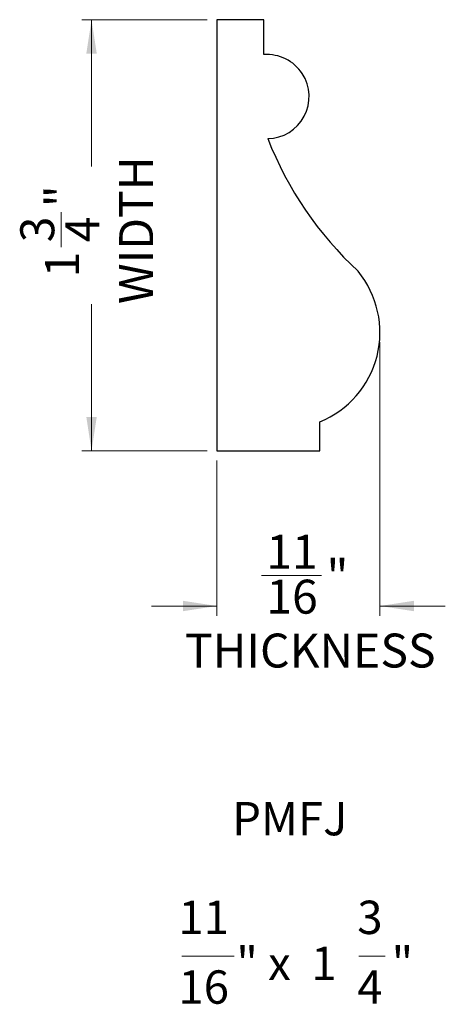
# Model space of a CAD drawing. Units: inches. Extents: x 2.89 to 4.61, y 5.52 to 9.52.
import ezdxf

# ---------------------------------------------------------------- set-up
doc = ezdxf.new("R2010")
doc.units = ezdxf.units.IN
doc.header["$MEASUREMENT"] = 0
doc.styles.add('SLDTEXTSTYLE0', font='TXT', dxfattribs={"width": 0.75})
doc.styles.add('SLDTEXTSTYLE1', font='TXT', dxfattribs={"width": 0.7})
doc.styles.add('SLDTEXTSTYLE2', font='TXT', dxfattribs={"width": 0.6})
doc.dimstyles.new('SLDDIMSTYLE0', dxfattribs={"dimtxt": 0.137795, "dimasz": 0.137795, "dimexe": 0, "dimexo": 0.0625, "dimgap": 0.034449, "dimtad": 0, "dimdec": 6, "dimrnd": 1e-09, "dimzin": 12, "dimdsep": 46, "dimlunit": 5, "dimtxsty": 'SLDTEXTSTYLE0', "dimsah": 1, "dimcen": 0.09, "dimadec": 0, "dimazin": 3, "dimtfac": 1, "dimtofl": 0, "dimtmove": 0, "dimatfit": 3, "dimfxl": 0, "dimfrac": 2, "dimtolj": 1, "dimtzin": 12, "dimarcsym": 0})
doc.dimstyles.new('SLDDIMSTYLE1', dxfattribs={"dimtxt": 0.137795, "dimasz": 0.137795, "dimexe": 0, "dimexo": 0.0625, "dimgap": 0.034449, "dimtad": 0, "dimdec": 6, "dimrnd": 1e-09, "dimzin": 12, "dimdsep": 46, "dimlunit": 5, "dimtxsty": 'SLDTEXTSTYLE0', "dimsah": 1, "dimcen": 0.09, "dimadec": 0, "dimazin": 3, "dimtfac": 1, "dimtmove": 0, "dimatfit": 0, "dimfxl": 0, "dimfrac": 2, "dimtolj": 1, "dimtzin": 12, "dimarcsym": 0})

# ---------------------------------------------------------------- blocks, each defined once
blk = doc.blocks.new('_D')
at = {"color": 7, "linetype": 'Continuous', "lineweight": 18}
for p, q in [((3.6472, 9.5161), (3.1388, 9.5161)), ((3.1781, 9.5161), (3.1781, 8.9204)), ((3.0546, 8.5925), (3.0546, 8.7347)), ((3.1781, 7.7661), (3.1781, 8.3619)), ((3.6472, 7.7661), (3.1388, 7.7661))]:
    blk.add_line(p, q, dxfattribs=at)
for points in [[(3.1781, 9.5161), (3.1569, 9.3783), (3.1993, 9.3783)], [(3.1781, 7.7661), (3.1993, 7.9039), (3.1569, 7.9039)]]:
    blk.add_solid(points, dxfattribs=at)
at = {"color": 7, "linetype": 'Continuous', "lineweight": 18, "char_height": 0.1378, "attachment_point": 1, "rotation": 90, "style": 'SLDTEXTSTYLE0'}
for s, insert in [('WIDTH', (3.2901, 8.3619)), ('"', (2.9898, 8.7549)), ('3', (2.8891, 8.6127)), ('4', (3.0713, 8.6127)), ('1', (2.9898, 8.4705))]:
    blk.add_mtext(s, dxfattribs=dict(at, insert=insert))
blk = doc.blocks.new('_D_1')
at = {"color": 7, "linetype": 'Continuous', "lineweight": 18}
for p, q in [((4.3481, 8.2074), (4.3481, 7.0968)), ((3.6866, 7.7268), (3.6866, 7.0968)), ((3.8669, 7.2597), (4.1109, 7.2597)), ((3.6866, 7.1362), (3.4216, 7.1362)), ((4.3481, 7.1362), (4.613, 7.1362))]:
    blk.add_line(p, q, dxfattribs=at)
for points in [[(3.6866, 7.1362), (3.5488, 7.1574), (3.5488, 7.115)], [(4.3481, 7.1362), (4.4859, 7.115), (4.4859, 7.1574)]]:
    blk.add_solid(points, dxfattribs=at)
at = {"color": 7, "linetype": 'Continuous', "lineweight": 18, "char_height": 0.1378, "attachment_point": 1, "style": 'SLDTEXTSTYLE0'}
for s, insert in [('11', (3.8871, 7.4252)), ('"', (4.1311, 7.3246)), ('16', (3.8871, 7.243)), ('THICKNESS', (3.557, 7.0243))]:
    blk.add_mtext(s, dxfattribs=dict(at, insert=insert))
blk = doc.blocks.new('SW_NOTE_0')
at = {"color": 0, "linetype": 'Continuous', "lineweight": 0}
for p, q in [((-0.2476, -0.4516), (-0.035, -0.4516)), ((0.4711, -0.4516), (0.5774, -0.4516))]:
    blk.add_line(p, q, dxfattribs=at)
at = {"color": 0, "linetype": 'Continuous', "lineweight": 0, "attachment_point": 2}
for s, insert, char_height, style in [('PMFJ', (0.1904, 0.1746), 0.13542, 'SLDTEXTSTYLE1'), ('11', (-0.1588, -0.2259), 0.13542, 'SLDTEXTSTYLE1'), ('3', (0.5155, -0.2259), 0.1354, 'SLDTEXTSTYLE1'), ('" x  1', (0.1766, -0.4126), 0.13542, 'SLDTEXTSTYLE2'), ('"', (0.6472, -0.4126), 0.1354, 'SLDTEXTSTYLE1'), ('16', (-0.1588, -0.5088), 0.13542, 'SLDTEXTSTYLE1'), ('4', (0.5155, -0.5088), 0.1354, 'SLDTEXTSTYLE1')]:
    blk.add_mtext(s, dxfattribs=dict(at, insert=insert, char_height=char_height, style=style))

msp = doc.modelspace()

# ---------------------------------------------------------------- linework, layer by layer
at = {"color": 7, "linetype": 'Continuous', "lineweight": 25}
for p, q in [((3.8772364, 9.5161324), (3.6865728, 9.5161324)), ((3.6865728, 9.5161324), (3.6865728, 7.7661324)), ((3.8772364, 9.3741803), (3.8772364, 9.5161324)), ((4.1042916, 7.7661324), (4.1042916, 7.8840543)), ((3.6865728, 7.7661324), (4.1042916, 7.7661324))]:
    msp.add_line(p, q, dxfattribs=at)
for centre, radius, start, end in [((3.8898262, 9.2039118), 0.1707334, 271.0112462, 94.2288179), ((5.2584431, 9.5691743), 1.4670162, 201.4289106, 227.0749744), ((3.956385, 8.2467236), 0.39167, 292.1870006, 39.3299526)]:
    msp.add_arc(centre, radius, start, end, dxfattribs=at)

# ---------------------------------------------------------------- block references
at = {"color": 7, "linetype": 'Continuous', "lineweight": 0}
msp.add_blockref('SW_NOTE_0', (3.7918702, 6.1660203), dxfattribs=at)

# ---------------------------------------------------------------- dimensions: what is measured, and where the dimension line sits
at = {"color": 7, "linetype": 'Continuous', "lineweight": 18}
dim = msp.add_linear_dim(base=(3.1781444, 7.7661324), p1=(3.6865728, 9.5161324), p2=(3.6865728, 7.7661324), angle=90, text='<>\\PWIDTH', dimstyle='SLDDIMSTYLE0', dxfattribs=at)
dim.commit()
dim.dimension.update_dxf_attribs({"geometry": '_D', "text_midpoint": (3.1781444, 8.6411324), "dimtype": 160})
dim = msp.add_linear_dim(base=(4.348055, 7.1362111), p1=(3.6865728, 7.7661324), p2=(4.348055, 8.2467236), text='<>\\PTHICKNESS\\P', dimstyle='SLDDIMSTYLE1', dxfattribs=at)
dim.commit()
dim.dimension.update_dxf_attribs({"geometry": '_D_1', "text_midpoint": (4.0173139, 7.1362111), "dimtype": 160})

doc.saveas('drawing.dxf')
